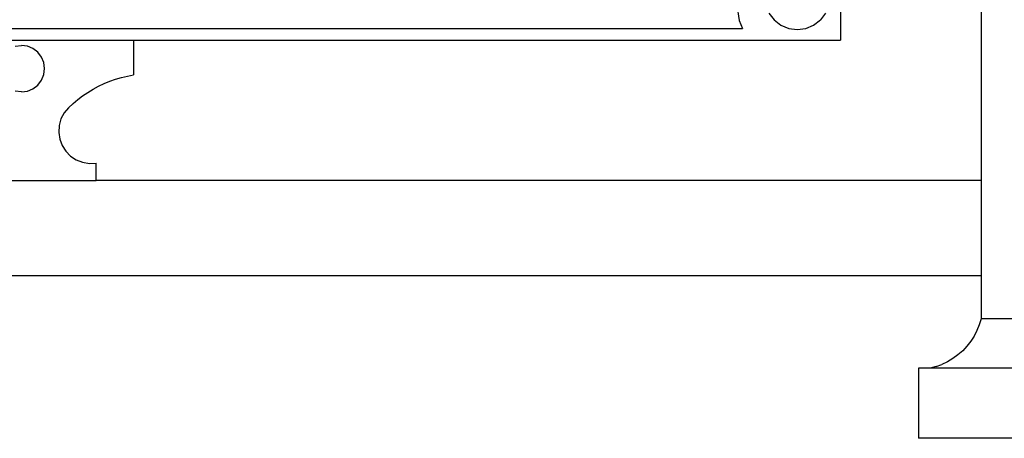
# Model space of a CAD drawing. Units: millimetres. Extents: x 1863 to 10914, y -415 to 3524.
# Drawn here: x 4916 to 5339, y -415 to -235 of the extents above; entities that cross this region are included whole.
import ezdxf

# ---------------------------------------------------------------- set-up
doc = ezdxf.new("R2010")
doc.units = ezdxf.units.MM
doc.layers.add('Edges', color=7, linetype='Continuous')

# ---------------------------------------------------------------- blocks, each defined once
blk = doc.blocks.new('cast iron railing fr')
at = {"layer": 'Edges'}
for p, q in [((5329.26, -123.84), (5329.26, -303.89)), ((5268.89, -139.87), (5268.89, -243.51)), ((5224.39, -228.52), (5225.38, -235.13)), ((5238.19, -232), (5240.42, -234.9)), ((5262.51, -232), (5260.28, -234.9)), ((5225.38, -235.13), (5226.85, -238.51)), ((5240.42, -234.9), (5243.33, -237.14)), ((5257.37, -237.14), (5260.28, -234.9)), ((4607.28, -238.51), (5226.85, -238.51)), ((5243.33, -237.14), (5246.72, -238.54)), ((5246.72, -238.54), (5250.35, -239.02)), ((5250.35, -239.02), (5253.99, -238.54)), ((5253.99, -238.54), (5257.37, -237.14)), ((4868.88, -243.51), (4965.25, -243.51)), ((4965.25, -243.51), (4965.25, -258.51)), ((4965.25, -243.51), (5268.89, -243.51)), ((4914.48, -246.17), (4917.07, -245.83)), ((4919.65, -246.17), (4917.07, -245.83)), ((4922.07, -247.17), (4919.65, -246.17)), ((4924.14, -248.75), (4922.07, -247.17)), ((4925.73, -250.83), (4924.14, -248.75)), ((4926.73, -253.24), (4925.73, -250.83)), ((4927.07, -255.83), (4926.73, -253.24)), ((4926.73, -258.41), (4927.07, -255.83)), ((4924.14, -262.9), (4925.73, -260.83)), ((4925.73, -260.83), (4926.73, -258.41)), ((4952.59, -262.27), (4955.04, -261.26)), ((4955.04, -261.26), (4957.53, -260.38)), ((4957.53, -260.38), (4960.07, -259.62)), ((4960.07, -259.62), (4962.65, -259)), ((4962.65, -259), (4965.25, -258.51)), ((4917.07, -265.83), (4914.48, -265.48)), ((4917.07, -265.83), (4919.65, -265.48)), ((4919.65, -265.48), (4922.07, -264.49)), ((4922.07, -264.49), (4924.14, -262.9)), ((4943.4, -267.51), (4945.6, -266.03)), ((4945.6, -266.03), (4947.86, -264.66)), ((4947.86, -264.66), (4950.19, -263.4)), ((4950.19, -263.4), (4952.59, -262.27)), ((4939.26, -270.81), (4941.29, -269.11)), ((4941.29, -269.11), (4943.4, -267.51)), ((4935.46, -274.87), (4934.1, -277.46)), ((4937.32, -272.61), (4935.46, -274.87)), ((4937.32, -272.61), (4939.26, -270.81)), ((4934.1, -277.46), (4933.32, -280.28)), ((4933.32, -280.28), (4933.14, -283.2)), ((4933.14, -283.2), (4933.57, -286.1)), ((4933.57, -286.1), (4934.6, -288.84)), ((4934.6, -288.84), (4936.18, -291.3)), ((4936.18, -291.3), (4938.23, -293.38)), ((4938.23, -293.38), (4940.68, -294.99)), ((4940.68, -294.99), (4943.4, -296.06)), ((4943.4, -296.06), (4946.29, -296.53)), ((4946.29, -296.53), (4949.21, -296.39)), ((4949.21, -303.89), (4949.21, -296.39)), ((4884.92, -303.89), (4949.21, -303.89)), ((5329.26, -303.89), (4949.21, -303.89)), ((5329.26, -303.89), (5329.26, -344.76)), ((4504.87, -344.76), (5329.26, -344.76)), ((5329.26, -344.76), (5329.26, -363.33)), ((5329.26, -363.33), (5328.51, -365.9)), ((5459.26, -363.33), (5329.26, -363.33)), ((5328.51, -365.9), (5327.52, -368.38)), ((5326.29, -370.77), (5324.85, -373.03)), ((5327.52, -368.38), (5326.29, -370.77)), ((5323.21, -375.14), (5321.38, -377.09)), ((5324.85, -373.03), (5323.21, -375.14)), ((5317.2, -380.44), (5314.9, -381.8)), ((5319.37, -378.86), (5317.2, -380.44)), ((5321.38, -377.09), (5319.37, -378.86)), ((5302.36, -384.53), (5302.36, -414.73)), ((5307.36, -384.53), (5302.36, -384.53)), ((5309.96, -383.86), (5307.36, -384.53)), ((5481.16, -384.53), (5307.36, -384.53)), ((5309.96, -383.86), (5312.48, -382.95)), ((5314.9, -381.8), (5312.48, -382.95)), ((5486.16, -414.73), (5302.36, -414.73))]:
    blk.add_line(p, q, dxfattribs=at)

msp = doc.modelspace()

# ---------------------------------------------------------------- block references
msp.add_blockref('cast iron railing fr', (0, 0))

doc.saveas('drawing.dxf')
